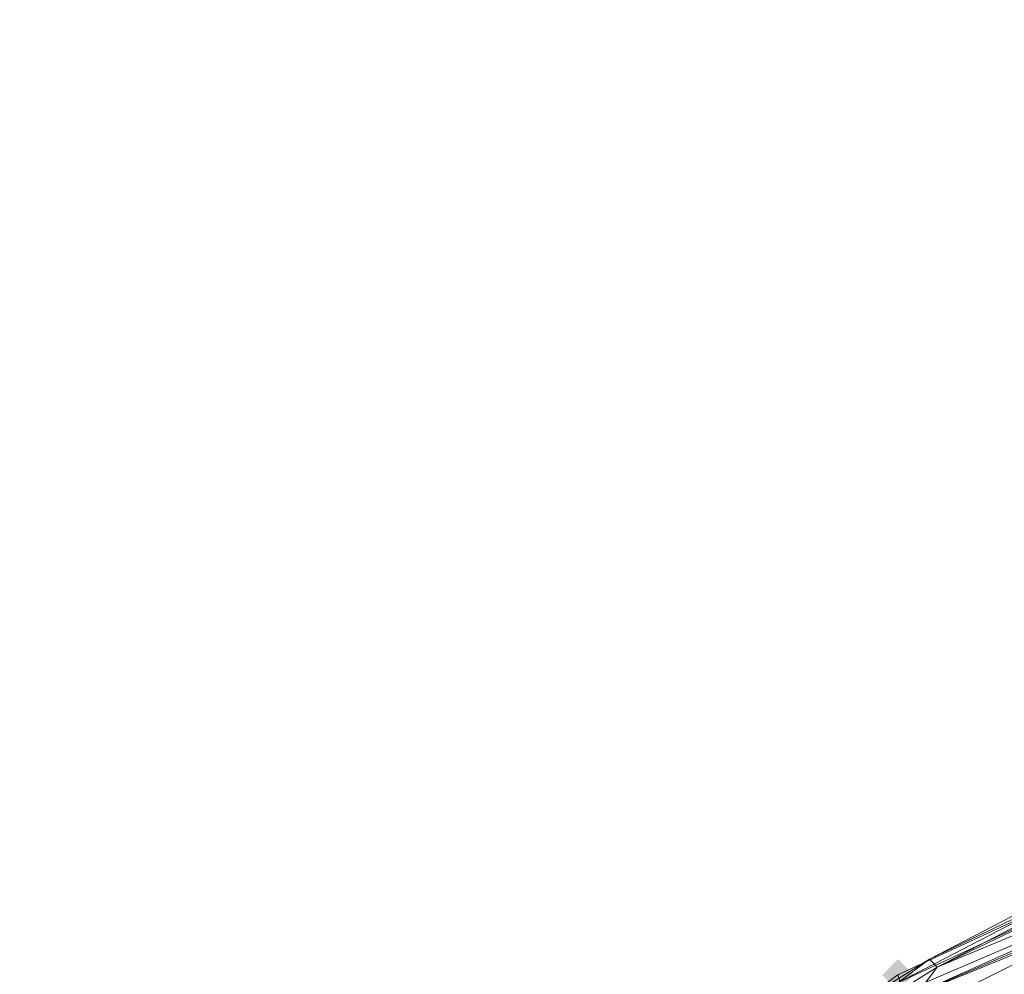
# Model space of a CAD drawing. Units: millimetres. Extents: x 325621 to 333159, y -78910 to -72358.
# Drawn here: x 327798 to 327854, y -77191 to -77137 of the extents above; entities that cross this region are included whole.
import ezdxf

# ---------------------------------------------------------------- set-up
doc = ezdxf.new("R2010")
doc.units = ezdxf.units.MM
doc.layers.add('МАФЫ НАШИ', color=250, linetype='Continuous', lineweight=25)

# ---------------------------------------------------------------- blocks, each defined once
blk = doc.blocks.new('орьнгл7')
at = {"layer": 'МАФЫ НАШИ'}
blk.add_hatch(color=18, dxfattribs=at).paths.add_polyline_path([(327848.411, -77191.18), (327847.965, -77190.734), (327847.519, -77190.287), (327847.073, -77190.734), (327846.627, -77191.18), (327847.073, -77191.626), (327847.519, -77192.072), (327847.965, -77191.626)])
at = {"layer": 'МАФЫ НАШИ', "color": 18, "lineweight": 13}
for points in [[(327860.9, -77184.935), (327849.749, -77190.734), (327849.303, -77190.287), (327849.749, -77190.734), (327839.044, -77197.424)], [(327860.9, -77186.719), (327847.965, -77192.518)], [(327847.519, -77191.18), (327860.007, -77185.381), (327847.519, -77191.18), (327860.007, -77185.381), (327847.519, -77191.18), (327860.007, -77185.381)], [(327860.454, -77187.165), (327847.965, -77192.518), (327846.627, -77194.302), (327847.965, -77192.518), (327857.777, -77188.503), (327847.965, -77192.518), (327860.9, -77186.719)], [(327858.223, -77188.503), (327846.627, -77194.302)], [(327848.411, -77192.518), (327849.749, -77190.734), (327848.411, -77192.518)], [(327860.007, -77185.381), (327847.519, -77191.18), (327847.965, -77192.518), (327847.519, -77191.18), (327835.922, -77199.654), (327836.814, -77200.992), (327835.922, -77199.654), (327826.555, -77209.913), (327827.447, -77211.251), (327836.814, -77200.992), (327846.627, -77194.302), (327836.814, -77200.992), (327836.368, -77201.884), (327846.627, -77194.302), (327858.223, -77188.503)], [(327860.454, -77184.489), (327849.303, -77190.287), (327860.454, -77184.489)], [(327879.187, -77254.962), (327827.447, -77284.846), (327823.433, -77278.602), (327819.865, -77272.357), (327816.742, -77266.559), (327927.804, -77202.33), (327816.742, -77266.559), (327810.944, -77256.746), (327811.39, -77255.408), (327807.822, -77246.933), (327808.268, -77244.703), (327807.376, -77237.567), (327808.268, -77234.445), (327809.16, -77228.2), (327811.39, -77224.186), (327813.62, -77219.28), (327817.635, -77215.265), (327820.757, -77211.251), (327826.109, -77206.791), (327829.231, -77203.668), (327836.368, -77198.762), (327838.598, -77196.978), (327847.519, -77191.626), (327859.561, -77185.381)], [(327859.561, -77185.381), (327847.519, -77191.626), (327849.303, -77190.287), (327847.519, -77191.626)], [(327838.598, -77196.978), (327849.303, -77190.287), (327838.598, -77196.978)], [(327839.044, -77197.424), (327849.749, -77190.734), (327860.9, -77184.935)], [(327860.9, -77185.381), (327849.749, -77190.734), (327860.9, -77185.381)], [(327860.454, -77186.273), (327849.749, -77190.734), (327860.454, -77186.273)], [(327820.757, -77211.251), (327817.635, -77215.265), (327820.757, -77211.251), (327826.109, -77206.791), (327820.757, -77211.251), (327829.231, -77203.668), (327826.109, -77206.791), (327829.231, -77203.668), (327836.368, -77198.762), (327829.231, -77203.668), (327838.598, -77196.978), (327836.368, -77198.762), (327838.598, -77196.978), (327847.519, -77191.626), (327859.561, -77185.381)], [(327859.561, -77185.381), (327847.519, -77191.626), (327849.303, -77190.287), (327847.519, -77191.626), (327838.598, -77196.978), (327849.303, -77190.287), (327860.454, -77184.489)], [(327849.303, -77190.287), (327860.454, -77184.489), (327871.604, -77180.029), (327871.158, -77180.029), (327871.604, -77180.029), (327882.309, -77176.907), (327881.863, -77177.353), (327882.309, -77176.907), (327892.568, -77176.014), (327892.122, -77176.014), (327892.568, -77176.014), (327902.38, -77176.907), (327901.488, -77177.353), (327902.38, -77176.907), (327910.855, -77180.921), (327910.409, -77181.367), (327910.855, -77180.921), (327918.438, -77187.165), (327928.25, -77200.1), (327928.696, -77201.884), (327928.25, -77200.1), (327929.142, -77200.1), (327929.588, -77201.438)], [(327872.942, -77180.921), (327875.173, -77184.489), (327872.942, -77180.921), (327860.454, -77186.273), (327849.749, -77190.734), (327860.454, -77186.273), (327860.9, -77185.381), (327860.454, -77186.273), (327872.942, -77180.921), (327872.05, -77180.475), (327883.201, -77177.353), (327872.942, -77180.921), (327883.201, -77177.353)], [(327849.749, -77190.734), (327860.9, -77184.935), (327860.454, -77184.489), (327860.9, -77184.935), (327872.05, -77180.475), (327871.604, -77180.029), (327872.05, -77180.475), (327860.9, -77185.381)], [(327813.174, -77220.618), (327808.268, -77229.092), (327806.484, -77238.459), (327806.93, -77248.272), (327806.484, -77238.459), (327808.268, -77229.092), (327808.714, -77229.538), (327808.268, -77229.092), (327813.174, -77220.618), (327820.311, -77212.143), (327820.311, -77212.589), (327820.311, -77212.143), (327828.785, -77204.56), (327839.044, -77197.424), (327849.749, -77190.734), (327860.9, -77184.935), (327872.05, -77180.475), (327860.9, -77185.381), (327860.9, -77184.935), (327860.9, -77185.381), (327849.749, -77190.734), (327849.303, -77190.287), (327849.749, -77190.734), (327839.044, -77197.424)], [(327827.447, -77211.251), (327836.814, -77200.992), (327836.368, -77201.884), (327836.814, -77200.992), (327846.627, -77194.302), (327836.814, -77200.992), (327827.447, -77211.251), (327826.555, -77209.913), (327835.922, -77199.654), (327836.814, -77200.992), (327835.922, -77199.654), (327847.519, -77191.18), (327847.965, -77192.518), (327847.519, -77191.18), (327860.007, -77185.381)], [(327860.454, -77186.719), (327847.965, -77192.072), (327860.454, -77186.719)], [(327860.007, -77185.827), (327847.519, -77191.626), (327847.965, -77192.072), (327847.519, -77191.626), (327836.368, -77199.654), (327847.519, -77191.626), (327860.007, -77185.827)], [(327860.007, -77185.381), (327847.519, -77191.18), (327860.007, -77185.381), (327847.519, -77191.18), (327860.007, -77185.381), (327847.519, -77191.18)], [(327847.965, -77192.518), (327860.9, -77186.719)], [(327860.9, -77186.719), (327847.965, -77192.518), (327857.777, -77188.503)], [(327860.454, -77186.719), (327847.965, -77192.072), (327860.454, -77186.719)], [(327860.007, -77185.827), (327847.519, -77191.626), (327836.368, -77199.654), (327847.519, -77191.626), (327847.965, -77192.072), (327847.519, -77191.626), (327860.007, -77185.827)], [(327860.454, -77187.165), (327847.965, -77192.518)], [(327858.223, -77188.503), (327846.627, -77194.302), (327836.368, -77201.884), (327846.627, -77194.302), (327858.223, -77188.503)], [(327847.965, -77192.518), (327860.454, -77187.165)], [(327889.446, -77272.803), (327837.706, -77302.687), (327834.584, -77297.781), (327831.461, -77292.429), (327828.339, -77286.63), (327939.401, -77222.402), (327828.339, -77286.63), (327822.541, -77275.479), (327932.711, -77211.697), (327822.541, -77275.479), (327818.527, -77262.545), (327923.79, -77201.884), (327818.527, -77262.545), (327816.742, -77249.164), (327912.639, -77193.41), (327816.742, -77249.164), (327817.635, -77235.337), (327900.596, -77187.611), (327817.635, -77235.337), (327821.649, -77222.402), (327828.339, -77210.359), (327837.26, -77200.546), (327847.965, -77192.518), (327860.454, -77187.165)], [(327848.411, -77192.518), (327849.749, -77190.734), (327848.411, -77192.518)]]:
    blk.add_lwpolyline(points, dxfattribs=at)
for points in [[(327881.863, -77177.353), (327871.158, -77180.029), (327860.454, -77184.935), (327860.454, -77184.489), (327860.454, -77184.935), (327849.303, -77190.287), (327860.454, -77184.935), (327871.158, -77180.029), (327881.863, -77177.353), (327871.604, -77180.475), (327881.863, -77177.353), (327883.201, -77177.353), (327892.122, -77176.014), (327883.201, -77177.353), (327881.863, -77177.353), (327892.122, -77176.014)], [(327871.158, -77180.029), (327860.454, -77184.935), (327860.454, -77184.489), (327860.454, -77184.935), (327849.303, -77190.287), (327860.454, -77184.935), (327871.158, -77180.029), (327881.863, -77177.353)], [(327838.598, -77196.978), (327839.044, -77197.424), (327838.598, -77196.978), (327849.303, -77190.287)], [(327838.598, -77196.978), (327849.303, -77190.287), (327838.598, -77196.978), (327839.044, -77197.424)]]:
    blk.add_lwpolyline(points, close=True, dxfattribs=at)
at = {"layer": 'МАФЫ НАШИ', "color": 18}
blk.add_spline([(325696.863, -75245.146), (325766.666, -76064.108), (326402.117, -76589.734), (326571.23, -78147.227), (327294.159, -78750.112), (328091.017, -78896.808), (329149.985, -78245.449), (329186.181, -77844.567), (329303.899, -77794.818), (329370.19, -77781.51), (329616.438, -78162.939), (330129.215, -78234.867), (330619.843, -78591.073), (331145.314, -78553.621), (331907.839, -77856.804), (332849.016, -77203.509), (332988.309, -76576.571), (332988.309, -76446.034), (333093.249, -75695.052), (333158.483, -75128.129), (333152.307, -74837.15), (333152.165, -74709.047), (332775.36, -74004.542), (332215.288, -73322.559), (331560.389, -72971.923), (330803.832, -72685.307), (330194.283, -73240.891), (330004.757, -73661.396), (329849.812, -73746.734), (329612.004, -73531.737), (329390.598, -73179.861), (329212.631, -73114.553), (328905.57, -72943.581), (328477.424, -72511.793), (328153.832, -72405.014), (327089.888, -72878.245), (326966.18, -73388.852), (326861.026, -73662.164), (326673.117, -73939.595), (325844.09, -74618.473), (325721.278, -74957.621), (325697.314, -75195.218), (325696.863, -75245.146)], degree=3, dxfattribs=at)

msp = doc.modelspace()

# ---------------------------------------------------------------- block references
at = {"layer": 'МАФЫ НАШИ', "color": 18}
msp.add_blockref('орьнгл7', (0, 0), dxfattribs=at)

doc.saveas('drawing.dxf')
